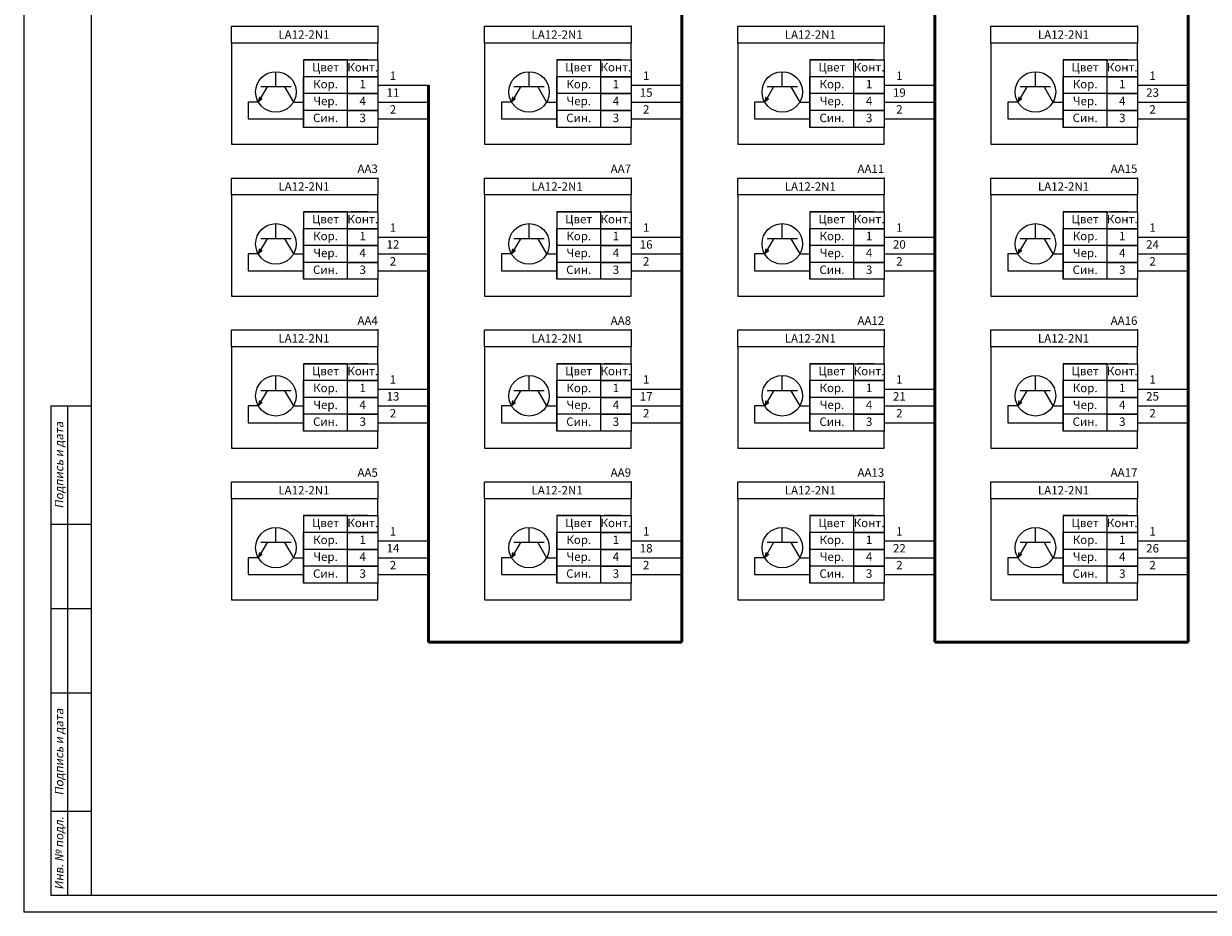
# Model space of a CAD drawing. Units: millimetres. Extents: x 0 to 2444, y 0 to 439.
# Drawn here: x 0 to 351, y 0 to 263 of the extents above; entities that cross this region are included whole.
import ezdxf

# ---------------------------------------------------------------- set-up
doc = ezdxf.new("R2010")
doc.units = ezdxf.units.MM
doc.linetypes.add('DASHED2', pattern=[9.525, 6.35, -3.175])
doc.styles.add('gost2304', font='Gost.shx', dxfattribs={"width": 0.8, "oblique": 15, "height": 2.5})

msp = doc.modelspace()

# ---------------------------------------------------------------- linework, layer by layer
for p, q in [((0, 439.14), (0, 0)), ((20, 434.14), (20, 5)), ((61.51, 257.53), (61.51, 262.53)), ((61.51, 262.53), (104.91, 262.53)), ((104.91, 262.53), (104.91, 257.53)), ((136.51, 257.53), (136.51, 262.53)), ((136.51, 262.53), (179.91, 262.53)), ((179.91, 262.53), (179.91, 257.53)), ((211.51, 257.53), (211.51, 262.53)), ((211.51, 262.53), (254.91, 262.53)), ((254.91, 262.53), (254.91, 257.53)), ((286.51, 257.53), (286.51, 262.53)), ((286.51, 262.53), (329.91, 262.53)), ((329.91, 262.53), (329.91, 257.53)), ((104.91, 257.53), (61.51, 257.53)), ((71.51, 257.53), (61.51, 257.53)), ((61.51, 257.53), (61.51, 232.53)), ((104.91, 252.53), (104.91, 257.53)), ((179.91, 257.53), (136.51, 257.53)), ((146.51, 257.53), (136.51, 257.53)), ((136.51, 257.53), (136.51, 232.53)), ((179.91, 252.53), (179.91, 257.53)), ((254.91, 257.53), (211.51, 257.53)), ((221.51, 257.53), (211.51, 257.53)), ((211.51, 257.53), (211.51, 232.53)), ((254.91, 252.53), (254.91, 257.53)), ((329.91, 257.53), (286.51, 257.53)), ((296.51, 257.53), (286.51, 257.53)), ((286.51, 257.53), (286.51, 232.53)), ((329.91, 252.53), (329.91, 257.53)), ((82.89, 252.53), (82.89, 232.53)), ((157.89, 252.53), (157.89, 232.53)), ((232.89, 252.53), (232.89, 232.53)), ((307.89, 252.53), (307.89, 232.53)), ((82.89, 242.53), (82.89, 247.53)), ((157.89, 242.53), (157.89, 247.53)), ((232.89, 242.53), (232.89, 247.53)), ((307.89, 242.53), (307.89, 247.53)), ((82.89, 237.53), (82.89, 242.53)), ((157.89, 237.53), (157.89, 242.53)), ((232.89, 237.53), (232.89, 242.53)), ((307.89, 237.53), (307.89, 242.53)), ((82.89, 232.53), (82.89, 237.53)), ((157.89, 232.53), (157.89, 237.53)), ((232.89, 232.53), (232.89, 237.53)), ((307.89, 232.53), (307.89, 237.53)), ((61.51, 232.53), (61.51, 227.53)), ((104.91, 227.53), (104.91, 232.53)), ((136.51, 232.53), (136.51, 227.53)), ((179.91, 227.53), (179.91, 232.53)), ((211.51, 232.53), (211.51, 227.53)), ((254.91, 227.53), (254.91, 232.53)), ((286.51, 232.53), (286.51, 227.53)), ((329.91, 227.53), (329.91, 232.53)), ((61.51, 227.53), (104.91, 227.53)), ((136.51, 227.53), (179.91, 227.53)), ((211.51, 227.53), (254.91, 227.53)), ((286.51, 227.53), (329.91, 227.53)), ((61.51, 212.53), (61.51, 217.53)), ((61.51, 217.53), (104.91, 217.53)), ((104.91, 217.53), (104.91, 212.53)), ((136.51, 212.53), (136.51, 217.53)), ((136.51, 217.53), (179.91, 217.53)), ((179.91, 217.53), (179.91, 212.53)), ((211.51, 212.53), (211.51, 217.53)), ((211.51, 217.53), (254.91, 217.53)), ((254.91, 217.53), (254.91, 212.53)), ((286.51, 212.53), (286.51, 217.53)), ((286.51, 217.53), (329.91, 217.53)), ((329.91, 217.53), (329.91, 212.53)), ((104.91, 212.53), (61.51, 212.53)), ((71.51, 212.53), (61.51, 212.53)), ((61.51, 212.53), (61.51, 187.53)), ((104.91, 207.53), (104.91, 212.53)), ((179.91, 212.53), (136.51, 212.53)), ((146.51, 212.53), (136.51, 212.53)), ((136.51, 212.53), (136.51, 187.53)), ((179.91, 207.53), (179.91, 212.53)), ((254.91, 212.53), (211.51, 212.53)), ((221.51, 212.53), (211.51, 212.53)), ((211.51, 212.53), (211.51, 187.53)), ((254.91, 207.53), (254.91, 212.53)), ((329.91, 212.53), (286.51, 212.53)), ((296.51, 212.53), (286.51, 212.53)), ((286.51, 212.53), (286.51, 187.53)), ((329.91, 207.53), (329.91, 212.53)), ((82.89, 207.53), (82.89, 187.53)), ((157.89, 207.53), (157.89, 187.53)), ((232.89, 207.53), (232.89, 187.53)), ((307.89, 207.53), (307.89, 187.53)), ((82.89, 197.53), (82.89, 202.53)), ((157.89, 197.53), (157.89, 202.53)), ((232.89, 197.53), (232.89, 202.53)), ((307.89, 197.53), (307.89, 202.53)), ((82.89, 192.53), (82.89, 197.53)), ((157.89, 192.53), (157.89, 197.53)), ((232.89, 192.53), (232.89, 197.53)), ((307.89, 192.53), (307.89, 197.53)), ((82.89, 187.53), (82.89, 192.53)), ((157.89, 187.53), (157.89, 192.53)), ((232.89, 187.53), (232.89, 192.53)), ((307.89, 187.53), (307.89, 192.53)), ((61.51, 187.53), (61.51, 182.53)), ((104.91, 182.53), (104.91, 187.53)), ((136.51, 187.53), (136.51, 182.53)), ((179.91, 182.53), (179.91, 187.53)), ((211.51, 187.53), (211.51, 182.53)), ((254.91, 182.53), (254.91, 187.53)), ((286.51, 187.53), (286.51, 182.53)), ((329.91, 182.53), (329.91, 187.53)), ((61.51, 182.53), (104.91, 182.53)), ((136.51, 182.53), (179.91, 182.53)), ((211.51, 182.53), (254.91, 182.53)), ((286.51, 182.53), (329.91, 182.53)), ((61.51, 167.53), (61.51, 172.53)), ((61.51, 172.53), (104.91, 172.53)), ((104.91, 172.53), (104.91, 167.53)), ((136.51, 167.53), (136.51, 172.53)), ((136.51, 172.53), (179.91, 172.53)), ((179.91, 172.53), (179.91, 167.53)), ((211.51, 167.53), (211.51, 172.53)), ((211.51, 172.53), (254.91, 172.53)), ((254.91, 172.53), (254.91, 167.53)), ((286.51, 167.53), (286.51, 172.53)), ((286.51, 172.53), (329.91, 172.53)), ((329.91, 172.53), (329.91, 167.53)), ((104.91, 167.53), (61.51, 167.53)), ((71.51, 167.53), (61.51, 167.53)), ((61.51, 167.53), (61.51, 142.53)), ((104.91, 162.53), (104.91, 167.53)), ((179.91, 167.53), (136.51, 167.53)), ((146.51, 167.53), (136.51, 167.53)), ((136.51, 167.53), (136.51, 142.53)), ((179.91, 162.53), (179.91, 167.53)), ((254.91, 167.53), (211.51, 167.53)), ((221.51, 167.53), (211.51, 167.53)), ((211.51, 167.53), (211.51, 142.53)), ((254.91, 162.53), (254.91, 167.53)), ((329.91, 167.53), (286.51, 167.53)), ((296.51, 167.53), (286.51, 167.53)), ((286.51, 167.53), (286.51, 142.53)), ((329.91, 162.53), (329.91, 167.53)), ((82.89, 162.53), (82.89, 142.53)), ((157.89, 162.53), (157.89, 142.53)), ((232.89, 162.53), (232.89, 142.53)), ((307.89, 162.53), (307.89, 142.53)), ((82.89, 152.53), (82.89, 157.53)), ((157.89, 152.53), (157.89, 157.53)), ((232.89, 152.53), (232.89, 157.53)), ((307.89, 152.53), (307.89, 157.53)), ((82.89, 147.53), (82.89, 152.53)), ((157.89, 147.53), (157.89, 152.53)), ((232.89, 147.53), (232.89, 152.53)), ((307.89, 147.53), (307.89, 152.53)), ((82.89, 142.53), (82.89, 147.53)), ((157.89, 142.53), (157.89, 147.53)), ((232.89, 142.53), (232.89, 147.53)), ((307.89, 142.53), (307.89, 147.53)), ((61.51, 142.53), (61.51, 137.53)), ((104.91, 137.53), (104.91, 142.53)), ((136.51, 142.53), (136.51, 137.53)), ((179.91, 137.53), (179.91, 142.53)), ((211.51, 142.53), (211.51, 137.53)), ((254.91, 137.53), (254.91, 142.53)), ((286.51, 142.53), (286.51, 137.53)), ((329.91, 137.53), (329.91, 142.53)), ((61.51, 137.53), (104.91, 137.53)), ((136.51, 137.53), (179.91, 137.53)), ((211.51, 137.53), (254.91, 137.53)), ((286.51, 137.53), (329.91, 137.53)), ((61.51, 122.53), (61.51, 127.53)), ((61.51, 127.53), (104.91, 127.53)), ((104.91, 127.53), (104.91, 122.53)), ((136.51, 122.53), (136.51, 127.53)), ((136.51, 127.53), (179.91, 127.53)), ((179.91, 127.53), (179.91, 122.53)), ((211.51, 122.53), (211.51, 127.53)), ((211.51, 127.53), (254.91, 127.53)), ((254.91, 127.53), (254.91, 122.53)), ((286.51, 122.53), (286.51, 127.53)), ((286.51, 127.53), (329.91, 127.53)), ((329.91, 127.53), (329.91, 122.53)), ((104.91, 122.53), (61.51, 122.53)), ((71.51, 122.53), (61.51, 122.53)), ((61.51, 122.53), (61.51, 97.53)), ((104.91, 117.53), (104.91, 122.53)), ((179.91, 122.53), (136.51, 122.53)), ((146.51, 122.53), (136.51, 122.53)), ((136.51, 122.53), (136.51, 97.53)), ((179.91, 117.53), (179.91, 122.53)), ((254.91, 122.53), (211.51, 122.53)), ((221.51, 122.53), (211.51, 122.53)), ((211.51, 122.53), (211.51, 97.53)), ((254.91, 117.53), (254.91, 122.53)), ((329.91, 122.53), (286.51, 122.53)), ((296.51, 122.53), (286.51, 122.53)), ((286.51, 122.53), (286.51, 97.53)), ((329.91, 117.53), (329.91, 122.53)), ((82.89, 117.53), (82.89, 97.53)), ((157.89, 117.53), (157.89, 97.53)), ((232.89, 117.53), (232.89, 97.53)), ((307.89, 117.53), (307.89, 97.53)), ((82.89, 107.53), (82.89, 112.53)), ((157.89, 107.53), (157.89, 112.53)), ((232.89, 107.53), (232.89, 112.53)), ((307.89, 107.53), (307.89, 112.53)), ((82.89, 102.53), (82.89, 107.53)), ((157.89, 102.53), (157.89, 107.53)), ((232.89, 102.53), (232.89, 107.53)), ((307.89, 102.53), (307.89, 107.53)), ((82.89, 97.53), (82.89, 102.53)), ((157.89, 97.53), (157.89, 102.53)), ((232.89, 97.53), (232.89, 102.53)), ((307.89, 97.53), (307.89, 102.53)), ((61.51, 97.53), (61.51, 92.53)), ((104.91, 92.53), (104.91, 97.53)), ((136.51, 97.53), (136.51, 92.53)), ((179.91, 92.53), (179.91, 97.53)), ((211.51, 97.53), (211.51, 92.53)), ((254.91, 92.53), (254.91, 97.53)), ((286.51, 97.53), (286.51, 92.53)), ((329.91, 92.53), (329.91, 97.53)), ((61.51, 92.53), (104.91, 92.53)), ((136.51, 92.53), (179.91, 92.53)), ((211.51, 92.53), (254.91, 92.53)), ((286.51, 92.53), (329.91, 92.53)), ((594, 0), (0, 0))]:
    msp.add_line(p, q)
at = {"linetype": 'DASHED2', "lineweight": 50, "ltscale": 100}
for p, q in [((344.91, 80.03), (344.91, 334.78)), ((194.91, 262.53), (194.91, 282.53)), ((269.91, 282.53), (269.91, 100.03)), ((194.91, 245.03), (194.91, 262.53)), ((119.91, 245.03), (119.91, 100.03)), ((194.91, 80.03), (194.91, 245.03)), ((119.91, 100.03), (119.91, 80.03)), ((269.91, 100.03), (269.91, 80.03)), ((119.91, 80.03), (194.91, 80.03)), ((269.91, 80.03), (344.91, 80.03))]:
    msp.add_line(p, q, dxfattribs=at)
at = {"color": 0, "ltscale": 0.05}
for p, q in [((82.89, 252.53), (95.95, 252.53)), ((82.89, 252.53), (95.95, 252.53)), ((95.95, 252.53), (82.89, 252.53)), ((157.89, 252.53), (170.95, 252.53)), ((157.89, 252.53), (170.95, 252.53)), ((170.95, 252.53), (157.89, 252.53)), ((232.89, 252.53), (245.95, 252.53)), ((232.89, 252.53), (245.95, 252.53)), ((245.95, 252.53), (232.89, 252.53)), ((307.89, 252.53), (320.95, 252.53)), ((307.89, 252.53), (320.95, 252.53)), ((320.95, 252.53), (307.89, 252.53)), ((95.95, 247.53), (82.89, 247.53)), ((95.95, 247.53), (82.89, 247.53)), ((95.95, 247.53), (82.89, 247.53)), ((170.95, 247.53), (157.89, 247.53)), ((170.95, 247.53), (157.89, 247.53)), ((170.95, 247.53), (157.89, 247.53)), ((245.95, 247.53), (232.89, 247.53)), ((245.95, 247.53), (232.89, 247.53)), ((245.95, 247.53), (232.89, 247.53)), ((320.95, 247.53), (307.89, 247.53)), ((320.95, 247.53), (307.89, 247.53)), ((320.95, 247.53), (307.89, 247.53)), ((95.95, 242.53), (82.89, 242.53)), ((95.95, 242.53), (82.89, 242.53)), ((95.95, 242.53), (82.89, 242.53)), ((95.95, 242.53), (82.89, 242.53)), ((95.95, 242.53), (82.89, 242.53)), ((170.95, 242.53), (157.89, 242.53)), ((170.95, 242.53), (157.89, 242.53)), ((170.95, 242.53), (157.89, 242.53)), ((170.95, 242.53), (157.89, 242.53)), ((170.95, 242.53), (157.89, 242.53)), ((245.95, 242.53), (232.89, 242.53)), ((245.95, 242.53), (232.89, 242.53)), ((245.95, 242.53), (232.89, 242.53)), ((245.95, 242.53), (232.89, 242.53)), ((245.95, 242.53), (232.89, 242.53)), ((320.95, 242.53), (307.89, 242.53)), ((320.95, 242.53), (307.89, 242.53)), ((320.95, 242.53), (307.89, 242.53)), ((320.95, 242.53), (307.89, 242.53)), ((320.95, 242.53), (307.89, 242.53)), ((95.95, 237.53), (82.89, 237.53)), ((95.95, 237.53), (82.89, 237.53)), ((95.95, 237.53), (82.89, 237.53)), ((95.95, 237.53), (82.89, 237.53)), ((95.95, 237.53), (82.89, 237.53)), ((170.95, 237.53), (157.89, 237.53)), ((170.95, 237.53), (157.89, 237.53)), ((170.95, 237.53), (157.89, 237.53)), ((170.95, 237.53), (157.89, 237.53)), ((170.95, 237.53), (157.89, 237.53)), ((245.95, 237.53), (232.89, 237.53)), ((245.95, 237.53), (232.89, 237.53)), ((245.95, 237.53), (232.89, 237.53)), ((245.95, 237.53), (232.89, 237.53)), ((245.95, 237.53), (232.89, 237.53)), ((320.95, 237.53), (307.89, 237.53)), ((320.95, 237.53), (307.89, 237.53)), ((320.95, 237.53), (307.89, 237.53)), ((320.95, 237.53), (307.89, 237.53)), ((320.95, 237.53), (307.89, 237.53)), ((95.95, 232.53), (82.89, 232.53)), ((95.95, 232.53), (82.89, 232.53)), ((170.95, 232.53), (157.89, 232.53)), ((170.95, 232.53), (157.89, 232.53)), ((245.95, 232.53), (232.89, 232.53)), ((245.95, 232.53), (232.89, 232.53)), ((320.95, 232.53), (307.89, 232.53)), ((320.95, 232.53), (307.89, 232.53)), ((82.89, 207.53), (95.95, 207.53)), ((82.89, 207.53), (95.95, 207.53)), ((95.95, 207.53), (82.89, 207.53)), ((157.89, 207.53), (170.95, 207.53)), ((157.89, 207.53), (170.95, 207.53)), ((170.95, 207.53), (157.89, 207.53)), ((232.89, 207.53), (245.95, 207.53)), ((232.89, 207.53), (245.95, 207.53)), ((245.95, 207.53), (232.89, 207.53)), ((307.89, 207.53), (320.95, 207.53)), ((307.89, 207.53), (320.95, 207.53)), ((320.95, 207.53), (307.89, 207.53)), ((95.95, 202.53), (82.89, 202.53)), ((95.95, 202.53), (82.89, 202.53)), ((95.95, 202.53), (82.89, 202.53)), ((170.95, 202.53), (157.89, 202.53)), ((170.95, 202.53), (157.89, 202.53)), ((170.95, 202.53), (157.89, 202.53)), ((245.95, 202.53), (232.89, 202.53)), ((245.95, 202.53), (232.89, 202.53)), ((245.95, 202.53), (232.89, 202.53)), ((320.95, 202.53), (307.89, 202.53)), ((320.95, 202.53), (307.89, 202.53)), ((320.95, 202.53), (307.89, 202.53)), ((95.95, 197.53), (82.89, 197.53)), ((95.95, 197.53), (82.89, 197.53)), ((95.95, 197.53), (82.89, 197.53)), ((95.95, 197.53), (82.89, 197.53)), ((95.95, 197.53), (82.89, 197.53)), ((170.95, 197.53), (157.89, 197.53)), ((170.95, 197.53), (157.89, 197.53)), ((170.95, 197.53), (157.89, 197.53)), ((170.95, 197.53), (157.89, 197.53)), ((170.95, 197.53), (157.89, 197.53)), ((245.95, 197.53), (232.89, 197.53)), ((245.95, 197.53), (232.89, 197.53)), ((245.95, 197.53), (232.89, 197.53)), ((245.95, 197.53), (232.89, 197.53)), ((245.95, 197.53), (232.89, 197.53)), ((320.95, 197.53), (307.89, 197.53)), ((320.95, 197.53), (307.89, 197.53)), ((320.95, 197.53), (307.89, 197.53)), ((320.95, 197.53), (307.89, 197.53)), ((320.95, 197.53), (307.89, 197.53)), ((95.95, 192.53), (82.89, 192.53)), ((95.95, 192.53), (82.89, 192.53)), ((95.95, 192.53), (82.89, 192.53)), ((95.95, 192.53), (82.89, 192.53)), ((95.95, 192.53), (82.89, 192.53)), ((170.95, 192.53), (157.89, 192.53)), ((170.95, 192.53), (157.89, 192.53)), ((170.95, 192.53), (157.89, 192.53)), ((170.95, 192.53), (157.89, 192.53)), ((170.95, 192.53), (157.89, 192.53)), ((245.95, 192.53), (232.89, 192.53)), ((245.95, 192.53), (232.89, 192.53)), ((245.95, 192.53), (232.89, 192.53)), ((245.95, 192.53), (232.89, 192.53)), ((245.95, 192.53), (232.89, 192.53)), ((320.95, 192.53), (307.89, 192.53)), ((320.95, 192.53), (307.89, 192.53)), ((320.95, 192.53), (307.89, 192.53)), ((320.95, 192.53), (307.89, 192.53)), ((320.95, 192.53), (307.89, 192.53)), ((95.95, 187.53), (82.89, 187.53)), ((95.95, 187.53), (82.89, 187.53)), ((170.95, 187.53), (157.89, 187.53)), ((170.95, 187.53), (157.89, 187.53)), ((245.95, 187.53), (232.89, 187.53)), ((245.95, 187.53), (232.89, 187.53)), ((320.95, 187.53), (307.89, 187.53)), ((320.95, 187.53), (307.89, 187.53)), ((82.89, 162.53), (95.95, 162.53)), ((82.89, 162.53), (95.95, 162.53)), ((95.95, 162.53), (82.89, 162.53)), ((157.89, 162.53), (170.95, 162.53)), ((157.89, 162.53), (170.95, 162.53)), ((170.95, 162.53), (157.89, 162.53)), ((232.89, 162.53), (245.95, 162.53)), ((232.89, 162.53), (245.95, 162.53)), ((245.95, 162.53), (232.89, 162.53)), ((307.89, 162.53), (320.95, 162.53)), ((307.89, 162.53), (320.95, 162.53)), ((320.95, 162.53), (307.89, 162.53)), ((95.95, 157.53), (82.89, 157.53)), ((95.95, 157.53), (82.89, 157.53)), ((95.95, 157.53), (82.89, 157.53)), ((170.95, 157.53), (157.89, 157.53)), ((170.95, 157.53), (157.89, 157.53)), ((170.95, 157.53), (157.89, 157.53)), ((245.95, 157.53), (232.89, 157.53)), ((245.95, 157.53), (232.89, 157.53)), ((245.95, 157.53), (232.89, 157.53)), ((320.95, 157.53), (307.89, 157.53)), ((320.95, 157.53), (307.89, 157.53)), ((320.95, 157.53), (307.89, 157.53)), ((95.95, 152.53), (82.89, 152.53)), ((95.95, 152.53), (82.89, 152.53)), ((95.95, 152.53), (82.89, 152.53)), ((95.95, 152.53), (82.89, 152.53)), ((95.95, 152.53), (82.89, 152.53)), ((170.95, 152.53), (157.89, 152.53)), ((170.95, 152.53), (157.89, 152.53)), ((170.95, 152.53), (157.89, 152.53)), ((170.95, 152.53), (157.89, 152.53)), ((170.95, 152.53), (157.89, 152.53)), ((245.95, 152.53), (232.89, 152.53)), ((245.95, 152.53), (232.89, 152.53)), ((245.95, 152.53), (232.89, 152.53)), ((245.95, 152.53), (232.89, 152.53)), ((245.95, 152.53), (232.89, 152.53)), ((320.95, 152.53), (307.89, 152.53)), ((320.95, 152.53), (307.89, 152.53)), ((320.95, 152.53), (307.89, 152.53)), ((320.95, 152.53), (307.89, 152.53)), ((320.95, 152.53), (307.89, 152.53)), ((95.95, 147.53), (82.89, 147.53)), ((95.95, 147.53), (82.89, 147.53)), ((95.95, 147.53), (82.89, 147.53)), ((95.95, 147.53), (82.89, 147.53)), ((95.95, 147.53), (82.89, 147.53)), ((170.95, 147.53), (157.89, 147.53)), ((170.95, 147.53), (157.89, 147.53)), ((170.95, 147.53), (157.89, 147.53)), ((170.95, 147.53), (157.89, 147.53)), ((170.95, 147.53), (157.89, 147.53)), ((245.95, 147.53), (232.89, 147.53)), ((245.95, 147.53), (232.89, 147.53)), ((245.95, 147.53), (232.89, 147.53)), ((245.95, 147.53), (232.89, 147.53)), ((245.95, 147.53), (232.89, 147.53)), ((320.95, 147.53), (307.89, 147.53)), ((320.95, 147.53), (307.89, 147.53)), ((320.95, 147.53), (307.89, 147.53)), ((320.95, 147.53), (307.89, 147.53)), ((320.95, 147.53), (307.89, 147.53)), ((95.95, 142.53), (82.89, 142.53)), ((95.95, 142.53), (82.89, 142.53)), ((170.95, 142.53), (157.89, 142.53)), ((170.95, 142.53), (157.89, 142.53)), ((245.95, 142.53), (232.89, 142.53)), ((245.95, 142.53), (232.89, 142.53)), ((320.95, 142.53), (307.89, 142.53)), ((320.95, 142.53), (307.89, 142.53)), ((82.89, 117.53), (95.95, 117.53)), ((82.89, 117.53), (95.95, 117.53)), ((95.95, 117.53), (82.89, 117.53)), ((157.89, 117.53), (170.95, 117.53)), ((157.89, 117.53), (170.95, 117.53)), ((170.95, 117.53), (157.89, 117.53)), ((232.89, 117.53), (245.95, 117.53)), ((232.89, 117.53), (245.95, 117.53)), ((245.95, 117.53), (232.89, 117.53)), ((307.89, 117.53), (320.95, 117.53)), ((307.89, 117.53), (320.95, 117.53)), ((320.95, 117.53), (307.89, 117.53)), ((95.95, 112.53), (82.89, 112.53)), ((95.95, 112.53), (82.89, 112.53)), ((95.95, 112.53), (82.89, 112.53)), ((170.95, 112.53), (157.89, 112.53)), ((170.95, 112.53), (157.89, 112.53)), ((170.95, 112.53), (157.89, 112.53)), ((245.95, 112.53), (232.89, 112.53)), ((245.95, 112.53), (232.89, 112.53)), ((245.95, 112.53), (232.89, 112.53)), ((320.95, 112.53), (307.89, 112.53)), ((320.95, 112.53), (307.89, 112.53)), ((320.95, 112.53), (307.89, 112.53)), ((95.95, 107.53), (82.89, 107.53)), ((95.95, 107.53), (82.89, 107.53)), ((95.95, 107.53), (82.89, 107.53)), ((95.95, 107.53), (82.89, 107.53)), ((95.95, 107.53), (82.89, 107.53)), ((170.95, 107.53), (157.89, 107.53)), ((170.95, 107.53), (157.89, 107.53)), ((170.95, 107.53), (157.89, 107.53)), ((170.95, 107.53), (157.89, 107.53)), ((170.95, 107.53), (157.89, 107.53)), ((245.95, 107.53), (232.89, 107.53)), ((245.95, 107.53), (232.89, 107.53)), ((245.95, 107.53), (232.89, 107.53)), ((245.95, 107.53), (232.89, 107.53)), ((245.95, 107.53), (232.89, 107.53)), ((320.95, 107.53), (307.89, 107.53)), ((320.95, 107.53), (307.89, 107.53)), ((320.95, 107.53), (307.89, 107.53)), ((320.95, 107.53), (307.89, 107.53)), ((320.95, 107.53), (307.89, 107.53)), ((95.95, 102.53), (82.89, 102.53)), ((95.95, 102.53), (82.89, 102.53)), ((95.95, 102.53), (82.89, 102.53)), ((95.95, 102.53), (82.89, 102.53)), ((95.95, 102.53), (82.89, 102.53)), ((170.95, 102.53), (157.89, 102.53)), ((170.95, 102.53), (157.89, 102.53)), ((170.95, 102.53), (157.89, 102.53)), ((170.95, 102.53), (157.89, 102.53)), ((170.95, 102.53), (157.89, 102.53)), ((245.95, 102.53), (232.89, 102.53)), ((245.95, 102.53), (232.89, 102.53)), ((245.95, 102.53), (232.89, 102.53)), ((245.95, 102.53), (232.89, 102.53)), ((245.95, 102.53), (232.89, 102.53)), ((320.95, 102.53), (307.89, 102.53)), ((320.95, 102.53), (307.89, 102.53)), ((320.95, 102.53), (307.89, 102.53)), ((320.95, 102.53), (307.89, 102.53)), ((320.95, 102.53), (307.89, 102.53)), ((95.95, 97.53), (82.89, 97.53)), ((95.95, 97.53), (82.89, 97.53)), ((170.95, 97.53), (157.89, 97.53)), ((170.95, 97.53), (157.89, 97.53)), ((245.95, 97.53), (232.89, 97.53)), ((245.95, 97.53), (232.89, 97.53)), ((320.95, 97.53), (307.89, 97.53)), ((320.95, 97.53), (307.89, 97.53))]:
    msp.add_line(p, q, dxfattribs=at)
at = {"color": 0}
for p, q in [((101.95, 252.53), (96.95, 252.53)), ((101.95, 252.53), (96.95, 252.53)), ((176.95, 252.53), (171.95, 252.53)), ((176.95, 252.53), (171.95, 252.53)), ((251.95, 252.53), (246.95, 252.53)), ((251.95, 252.53), (246.95, 252.53)), ((326.95, 252.53), (321.95, 252.53)), ((326.95, 252.53), (321.95, 252.53)), ((101.95, 247.53), (96.95, 247.53)), ((176.95, 247.53), (171.95, 247.53)), ((251.95, 247.53), (246.95, 247.53)), ((326.95, 247.53), (321.95, 247.53)), ((101.95, 242.53), (96.95, 242.53)), ((176.95, 242.53), (171.95, 242.53)), ((251.95, 242.53), (246.95, 242.53)), ((326.95, 242.53), (321.95, 242.53)), ((101.95, 237.53), (96.95, 237.53)), ((176.95, 237.53), (171.95, 237.53)), ((251.95, 237.53), (246.95, 237.53)), ((326.95, 237.53), (321.95, 237.53)), ((101.95, 207.53), (96.95, 207.53)), ((101.95, 207.53), (96.95, 207.53)), ((176.95, 207.53), (171.95, 207.53)), ((176.95, 207.53), (171.95, 207.53)), ((251.95, 207.53), (246.95, 207.53)), ((251.95, 207.53), (246.95, 207.53)), ((326.95, 207.53), (321.95, 207.53)), ((326.95, 207.53), (321.95, 207.53)), ((101.95, 202.53), (96.95, 202.53)), ((176.95, 202.53), (171.95, 202.53)), ((251.95, 202.53), (246.95, 202.53)), ((326.95, 202.53), (321.95, 202.53)), ((101.95, 197.53), (96.95, 197.53)), ((176.95, 197.53), (171.95, 197.53)), ((251.95, 197.53), (246.95, 197.53)), ((326.95, 197.53), (321.95, 197.53)), ((101.95, 192.53), (96.95, 192.53)), ((176.95, 192.53), (171.95, 192.53)), ((251.95, 192.53), (246.95, 192.53)), ((326.95, 192.53), (321.95, 192.53)), ((101.95, 162.53), (96.95, 162.53)), ((101.95, 162.53), (96.95, 162.53)), ((176.95, 162.53), (171.95, 162.53)), ((176.95, 162.53), (171.95, 162.53)), ((251.95, 162.53), (246.95, 162.53)), ((251.95, 162.53), (246.95, 162.53)), ((326.95, 162.53), (321.95, 162.53)), ((326.95, 162.53), (321.95, 162.53)), ((101.95, 157.53), (96.95, 157.53)), ((176.95, 157.53), (171.95, 157.53)), ((251.95, 157.53), (246.95, 157.53)), ((326.95, 157.53), (321.95, 157.53)), ((101.95, 152.53), (96.95, 152.53)), ((176.95, 152.53), (171.95, 152.53)), ((251.95, 152.53), (246.95, 152.53)), ((326.95, 152.53), (321.95, 152.53)), ((8, 150), (8, 5)), ((8, 150), (20, 150)), ((13, 150), (13, 5)), ((101.95, 147.53), (96.95, 147.53)), ((176.95, 147.53), (171.95, 147.53)), ((251.95, 147.53), (246.95, 147.53)), ((326.95, 147.53), (321.95, 147.53)), ((101.95, 117.53), (96.95, 117.53)), ((101.95, 117.53), (96.95, 117.53)), ((176.95, 117.53), (171.95, 117.53)), ((176.95, 117.53), (171.95, 117.53)), ((251.95, 117.53), (246.95, 117.53)), ((251.95, 117.53), (246.95, 117.53)), ((326.95, 117.53), (321.95, 117.53)), ((326.95, 117.53), (321.95, 117.53)), ((8, 115), (20, 115)), ((101.95, 112.53), (96.95, 112.53)), ((176.95, 112.53), (171.95, 112.53)), ((251.95, 112.53), (246.95, 112.53)), ((326.95, 112.53), (321.95, 112.53)), ((101.95, 107.53), (96.95, 107.53)), ((176.95, 107.53), (171.95, 107.53)), ((251.95, 107.53), (246.95, 107.53)), ((326.95, 107.53), (321.95, 107.53)), ((101.95, 102.53), (96.95, 102.53)), ((176.95, 102.53), (171.95, 102.53)), ((251.95, 102.53), (246.95, 102.53)), ((326.95, 102.53), (321.95, 102.53)), ((8, 90), (20, 90)), ((8, 65), (20, 65)), ((8, 30), (20, 30)), ((589, 5), (8, 5))]:
    msp.add_line(p, q, dxfattribs=at)
at = {"ltscale": 100}
for p, q in [((74.7, 244.53), (74.7, 249.03)), ((149.7, 244.53), (149.7, 249.03)), ((224.7, 244.53), (224.7, 249.03)), ((299.7, 244.53), (299.7, 249.03)), ((72.12, 244.53), (69.5, 240.03)), ((79.2, 244.53), (70.2, 244.53)), ((77.27, 244.53), (79.89, 240.03)), ((147.12, 244.53), (144.5, 240.03)), ((154.2, 244.53), (145.2, 244.53)), ((152.27, 244.53), (154.89, 240.03)), ((222.12, 244.53), (219.5, 240.03)), ((229.2, 244.53), (220.2, 244.53)), ((227.27, 244.53), (229.89, 240.03)), ((297.12, 244.53), (294.5, 240.03)), ((304.2, 244.53), (295.2, 244.53)), ((302.27, 244.53), (304.89, 240.03)), ((69.5, 240.03), (66.5, 240.03)), ((66.5, 240.03), (66.5, 235.03)), ((69.82, 241.58), (69.5, 240.03)), ((70.68, 241.08), (69.5, 240.03)), ((79.89, 240.03), (82.89, 240.03)), ((144.5, 240.03), (141.5, 240.03)), ((141.5, 240.03), (141.5, 235.03)), ((144.82, 241.58), (144.5, 240.03)), ((145.68, 241.08), (144.5, 240.03)), ((154.89, 240.03), (157.89, 240.03)), ((219.5, 240.03), (216.5, 240.03)), ((216.5, 240.03), (216.5, 235.03)), ((219.82, 241.58), (219.5, 240.03)), ((220.68, 241.08), (219.5, 240.03)), ((229.89, 240.03), (232.89, 240.03)), ((294.5, 240.03), (291.5, 240.03)), ((291.5, 240.03), (291.5, 235.03)), ((294.82, 241.58), (294.5, 240.03)), ((295.68, 241.08), (294.5, 240.03)), ((304.89, 240.03), (307.89, 240.03)), ((66.5, 235.03), (82.89, 235.03)), ((141.5, 235.03), (157.89, 235.03)), ((216.5, 235.03), (232.89, 235.03)), ((291.5, 235.03), (307.89, 235.03)), ((74.7, 199.53), (74.7, 204.03)), ((149.7, 199.53), (149.7, 204.03)), ((224.7, 199.53), (224.7, 204.03)), ((299.7, 199.53), (299.7, 204.03)), ((72.12, 199.53), (69.5, 195.03)), ((69.82, 196.58), (69.5, 195.03)), ((79.2, 199.53), (70.2, 199.53)), ((77.27, 199.53), (79.89, 195.03)), ((147.12, 199.53), (144.5, 195.03)), ((144.82, 196.58), (144.5, 195.03)), ((154.2, 199.53), (145.2, 199.53)), ((152.27, 199.53), (154.89, 195.03)), ((222.12, 199.53), (219.5, 195.03)), ((219.82, 196.58), (219.5, 195.03)), ((229.2, 199.53), (220.2, 199.53)), ((227.27, 199.53), (229.89, 195.03)), ((297.12, 199.53), (294.5, 195.03)), ((294.82, 196.58), (294.5, 195.03)), ((304.2, 199.53), (295.2, 199.53)), ((302.27, 199.53), (304.89, 195.03)), ((69.5, 195.03), (66.5, 195.03)), ((66.5, 195.03), (66.5, 190.03)), ((70.68, 196.08), (69.5, 195.03)), ((79.89, 195.03), (82.89, 195.03)), ((144.5, 195.03), (141.5, 195.03)), ((141.5, 195.03), (141.5, 190.03)), ((145.68, 196.08), (144.5, 195.03)), ((154.89, 195.03), (157.89, 195.03)), ((219.5, 195.03), (216.5, 195.03)), ((216.5, 195.03), (216.5, 190.03)), ((220.68, 196.08), (219.5, 195.03)), ((229.89, 195.03), (232.89, 195.03)), ((294.5, 195.03), (291.5, 195.03)), ((291.5, 195.03), (291.5, 190.03)), ((295.68, 196.08), (294.5, 195.03)), ((304.89, 195.03), (307.89, 195.03)), ((66.5, 190.03), (82.89, 190.03)), ((141.5, 190.03), (157.89, 190.03)), ((216.5, 190.03), (232.89, 190.03)), ((291.5, 190.03), (307.89, 190.03)), ((74.7, 154.53), (74.7, 159.03)), ((149.7, 154.53), (149.7, 159.03)), ((224.7, 154.53), (224.7, 159.03)), ((299.7, 154.53), (299.7, 159.03)), ((72.12, 154.53), (69.5, 150.03)), ((79.2, 154.53), (70.2, 154.53)), ((77.27, 154.53), (79.89, 150.03)), ((147.12, 154.53), (144.5, 150.03)), ((154.2, 154.53), (145.2, 154.53)), ((152.27, 154.53), (154.89, 150.03)), ((222.12, 154.53), (219.5, 150.03)), ((229.2, 154.53), (220.2, 154.53)), ((227.27, 154.53), (229.89, 150.03)), ((297.12, 154.53), (294.5, 150.03)), ((304.2, 154.53), (295.2, 154.53)), ((302.27, 154.53), (304.89, 150.03)), ((69.82, 151.58), (69.5, 150.03)), ((70.68, 151.08), (69.5, 150.03)), ((144.82, 151.58), (144.5, 150.03)), ((145.68, 151.08), (144.5, 150.03)), ((219.82, 151.58), (219.5, 150.03)), ((220.68, 151.08), (219.5, 150.03)), ((294.82, 151.58), (294.5, 150.03)), ((295.68, 151.08), (294.5, 150.03)), ((69.5, 150.03), (66.5, 150.03)), ((66.5, 150.03), (66.5, 145.03)), ((79.89, 150.03), (82.89, 150.03)), ((144.5, 150.03), (141.5, 150.03)), ((141.5, 150.03), (141.5, 145.03)), ((154.89, 150.03), (157.89, 150.03)), ((219.5, 150.03), (216.5, 150.03)), ((216.5, 150.03), (216.5, 145.03)), ((229.89, 150.03), (232.89, 150.03)), ((294.5, 150.03), (291.5, 150.03)), ((291.5, 150.03), (291.5, 145.03)), ((304.89, 150.03), (307.89, 150.03)), ((66.5, 145.03), (82.89, 145.03)), ((141.5, 145.03), (157.89, 145.03)), ((216.5, 145.03), (232.89, 145.03)), ((291.5, 145.03), (307.89, 145.03)), ((74.7, 109.53), (74.7, 114.03)), ((149.7, 109.53), (149.7, 114.03)), ((224.7, 109.53), (224.7, 114.03)), ((299.7, 109.53), (299.7, 114.03)), ((72.12, 109.53), (69.5, 105.03)), ((79.2, 109.53), (70.2, 109.53)), ((77.27, 109.53), (79.89, 105.03)), ((147.12, 109.53), (144.5, 105.03)), ((154.2, 109.53), (145.2, 109.53)), ((152.27, 109.53), (154.89, 105.03)), ((222.12, 109.53), (219.5, 105.03)), ((229.2, 109.53), (220.2, 109.53)), ((227.27, 109.53), (229.89, 105.03)), ((297.12, 109.53), (294.5, 105.03)), ((304.2, 109.53), (295.2, 109.53)), ((302.27, 109.53), (304.89, 105.03)), ((69.82, 106.58), (69.5, 105.03)), ((70.68, 106.08), (69.5, 105.03)), ((144.82, 106.58), (144.5, 105.03)), ((145.68, 106.08), (144.5, 105.03)), ((219.82, 106.58), (219.5, 105.03)), ((220.68, 106.08), (219.5, 105.03)), ((294.82, 106.58), (294.5, 105.03)), ((295.68, 106.08), (294.5, 105.03)), ((69.5, 105.03), (66.5, 105.03)), ((66.5, 105.03), (66.5, 100.03)), ((79.89, 105.03), (82.89, 105.03)), ((144.5, 105.03), (141.5, 105.03)), ((141.5, 105.03), (141.5, 100.03)), ((154.89, 105.03), (157.89, 105.03)), ((219.5, 105.03), (216.5, 105.03)), ((216.5, 105.03), (216.5, 100.03)), ((229.89, 105.03), (232.89, 105.03)), ((294.5, 105.03), (291.5, 105.03)), ((291.5, 105.03), (291.5, 100.03)), ((304.89, 105.03), (307.89, 105.03)), ((66.5, 100.03), (82.89, 100.03)), ((141.5, 100.03), (157.89, 100.03)), ((216.5, 100.03), (232.89, 100.03)), ((291.5, 100.03), (307.89, 100.03))]:
    msp.add_line(p, q, dxfattribs=at)
at = {"linetype": 'DASHED2', "ltscale": 100}
for p, q in [((104.91, 245.03), (119.91, 245.03)), ((179.91, 245.03), (194.91, 245.03)), ((254.91, 245.03), (269.91, 245.03)), ((329.91, 245.03), (344.91, 245.03)), ((104.91, 240.03), (119.91, 240.03)), ((179.91, 240.03), (194.91, 240.03)), ((254.91, 240.03), (269.91, 240.03)), ((329.91, 240.03), (344.91, 240.03)), ((104.91, 235.03), (119.91, 235.03)), ((179.91, 235.03), (194.91, 235.03)), ((254.91, 235.03), (269.91, 235.03)), ((329.91, 235.03), (344.91, 235.03)), ((104.91, 200.03), (119.91, 200.03)), ((179.91, 200.03), (194.91, 200.03)), ((254.91, 200.03), (269.91, 200.03)), ((329.91, 200.03), (344.91, 200.03)), ((104.91, 195.03), (119.91, 195.03)), ((179.91, 195.03), (194.91, 195.03)), ((254.91, 195.03), (269.91, 195.03)), ((329.91, 195.03), (344.91, 195.03)), ((104.91, 190.03), (119.91, 190.03)), ((179.91, 190.03), (194.91, 190.03)), ((254.91, 190.03), (269.91, 190.03)), ((329.91, 190.03), (344.91, 190.03)), ((104.91, 155.03), (119.91, 155.03)), ((179.91, 155.03), (194.91, 155.03)), ((254.91, 155.03), (269.91, 155.03)), ((329.91, 155.03), (344.91, 155.03)), ((104.91, 150.03), (119.91, 150.03)), ((179.91, 150.03), (194.91, 150.03)), ((254.91, 150.03), (269.91, 150.03)), ((329.91, 150.03), (344.91, 150.03)), ((104.91, 145.03), (119.91, 145.03)), ((179.91, 145.03), (194.91, 145.03)), ((254.91, 145.03), (269.91, 145.03)), ((329.91, 145.03), (344.91, 145.03)), ((104.91, 110.03), (119.91, 110.03)), ((179.91, 110.03), (194.91, 110.03)), ((254.91, 110.03), (269.91, 110.03)), ((329.91, 110.03), (344.91, 110.03)), ((104.91, 105.03), (119.91, 105.03)), ((179.91, 105.03), (194.91, 105.03)), ((254.91, 105.03), (269.91, 105.03)), ((329.91, 105.03), (344.91, 105.03)), ((104.91, 100.03), (119.91, 100.03)), ((179.91, 100.03), (194.91, 100.03)), ((254.91, 100.03), (269.91, 100.03)), ((329.91, 100.03), (344.91, 100.03))]:
    msp.add_line(p, q, dxfattribs=at)
at = {"color": 0, "ltscale": 0.05}
for points in [[(104.91, 247.53), (95.95, 247.53), (95.95, 252.53), (104.91, 252.53)], [(179.91, 247.53), (170.95, 247.53), (170.95, 252.53), (179.91, 252.53)], [(254.91, 247.53), (245.95, 247.53), (245.95, 252.53), (254.91, 252.53)], [(329.91, 247.53), (320.95, 247.53), (320.95, 252.53), (329.91, 252.53)], [(104.91, 242.53), (95.95, 242.53), (95.95, 247.53), (104.91, 247.53)], [(179.91, 242.53), (170.95, 242.53), (170.95, 247.53), (179.91, 247.53)], [(254.91, 242.53), (245.95, 242.53), (245.95, 247.53), (254.91, 247.53)], [(329.91, 242.53), (320.95, 242.53), (320.95, 247.53), (329.91, 247.53)], [(104.91, 237.53), (95.95, 237.53), (95.95, 242.53), (104.91, 242.53)], [(179.91, 237.53), (170.95, 237.53), (170.95, 242.53), (179.91, 242.53)], [(254.91, 237.53), (245.95, 237.53), (245.95, 242.53), (254.91, 242.53)], [(329.91, 237.53), (320.95, 237.53), (320.95, 242.53), (329.91, 242.53)], [(104.91, 232.53), (95.95, 232.53), (95.95, 237.53), (104.91, 237.53)], [(179.91, 232.53), (170.95, 232.53), (170.95, 237.53), (179.91, 237.53)], [(254.91, 232.53), (245.95, 232.53), (245.95, 237.53), (254.91, 237.53)], [(329.91, 232.53), (320.95, 232.53), (320.95, 237.53), (329.91, 237.53)], [(104.91, 202.53), (95.95, 202.53), (95.95, 207.53), (104.91, 207.53)], [(179.91, 202.53), (170.95, 202.53), (170.95, 207.53), (179.91, 207.53)], [(254.91, 202.53), (245.95, 202.53), (245.95, 207.53), (254.91, 207.53)], [(329.91, 202.53), (320.95, 202.53), (320.95, 207.53), (329.91, 207.53)], [(104.91, 197.53), (95.95, 197.53), (95.95, 202.53), (104.91, 202.53)], [(179.91, 197.53), (170.95, 197.53), (170.95, 202.53), (179.91, 202.53)], [(254.91, 197.53), (245.95, 197.53), (245.95, 202.53), (254.91, 202.53)], [(329.91, 197.53), (320.95, 197.53), (320.95, 202.53), (329.91, 202.53)], [(104.91, 192.53), (95.95, 192.53), (95.95, 197.53), (104.91, 197.53)], [(179.91, 192.53), (170.95, 192.53), (170.95, 197.53), (179.91, 197.53)], [(254.91, 192.53), (245.95, 192.53), (245.95, 197.53), (254.91, 197.53)], [(329.91, 192.53), (320.95, 192.53), (320.95, 197.53), (329.91, 197.53)], [(104.91, 187.53), (95.95, 187.53), (95.95, 192.53), (104.91, 192.53)], [(179.91, 187.53), (170.95, 187.53), (170.95, 192.53), (179.91, 192.53)], [(254.91, 187.53), (245.95, 187.53), (245.95, 192.53), (254.91, 192.53)], [(329.91, 187.53), (320.95, 187.53), (320.95, 192.53), (329.91, 192.53)], [(104.91, 157.53), (95.95, 157.53), (95.95, 162.53), (104.91, 162.53)], [(179.91, 157.53), (170.95, 157.53), (170.95, 162.53), (179.91, 162.53)], [(254.91, 157.53), (245.95, 157.53), (245.95, 162.53), (254.91, 162.53)], [(329.91, 157.53), (320.95, 157.53), (320.95, 162.53), (329.91, 162.53)], [(104.91, 152.53), (95.95, 152.53), (95.95, 157.53), (104.91, 157.53)], [(179.91, 152.53), (170.95, 152.53), (170.95, 157.53), (179.91, 157.53)], [(254.91, 152.53), (245.95, 152.53), (245.95, 157.53), (254.91, 157.53)], [(329.91, 152.53), (320.95, 152.53), (320.95, 157.53), (329.91, 157.53)], [(104.91, 147.53), (95.95, 147.53), (95.95, 152.53), (104.91, 152.53)], [(179.91, 147.53), (170.95, 147.53), (170.95, 152.53), (179.91, 152.53)], [(254.91, 147.53), (245.95, 147.53), (245.95, 152.53), (254.91, 152.53)], [(329.91, 147.53), (320.95, 147.53), (320.95, 152.53), (329.91, 152.53)], [(104.91, 142.53), (95.95, 142.53), (95.95, 147.53), (104.91, 147.53)], [(179.91, 142.53), (170.95, 142.53), (170.95, 147.53), (179.91, 147.53)], [(254.91, 142.53), (245.95, 142.53), (245.95, 147.53), (254.91, 147.53)], [(329.91, 142.53), (320.95, 142.53), (320.95, 147.53), (329.91, 147.53)], [(104.91, 112.53), (95.95, 112.53), (95.95, 117.53), (104.91, 117.53)], [(179.91, 112.53), (170.95, 112.53), (170.95, 117.53), (179.91, 117.53)], [(254.91, 112.53), (245.95, 112.53), (245.95, 117.53), (254.91, 117.53)], [(329.91, 112.53), (320.95, 112.53), (320.95, 117.53), (329.91, 117.53)], [(104.91, 107.53), (95.95, 107.53), (95.95, 112.53), (104.91, 112.53)], [(179.91, 107.53), (170.95, 107.53), (170.95, 112.53), (179.91, 112.53)], [(254.91, 107.53), (245.95, 107.53), (245.95, 112.53), (254.91, 112.53)], [(329.91, 107.53), (320.95, 107.53), (320.95, 112.53), (329.91, 112.53)], [(104.91, 102.53), (95.95, 102.53), (95.95, 107.53), (104.91, 107.53)], [(179.91, 102.53), (170.95, 102.53), (170.95, 107.53), (179.91, 107.53)], [(254.91, 102.53), (245.95, 102.53), (245.95, 107.53), (254.91, 107.53)], [(329.91, 102.53), (320.95, 102.53), (320.95, 107.53), (329.91, 107.53)], [(104.91, 97.53), (95.95, 97.53), (95.95, 102.53), (104.91, 102.53)], [(179.91, 97.53), (170.95, 97.53), (170.95, 102.53), (179.91, 102.53)], [(254.91, 97.53), (245.95, 97.53), (245.95, 102.53), (254.91, 102.53)], [(329.91, 97.53), (320.95, 97.53), (320.95, 102.53), (329.91, 102.53)]]:
    msp.add_lwpolyline(points, close=True, dxfattribs=at)
at = {"ltscale": 100}
for centre in [(74.7, 243.03), (149.7, 243.03), (224.7, 243.03), (299.7, 243.03), (74.7, 198.03), (149.7, 198.03), (224.7, 198.03), (299.7, 198.03), (74.7, 153.03), (149.7, 153.03), (224.7, 153.03), (299.7, 153.03), (74.7, 108.03), (149.7, 108.03), (224.7, 108.03), (299.7, 108.03)]:
    msp.add_circle(centre, 6, dxfattribs=at)
for p in [(104.91, 262.53), (179.91, 262.53), (254.91, 262.53), (329.91, 262.53), (104.91, 217.53), (179.91, 217.53), (254.91, 217.53), (329.91, 217.53), (104.91, 172.53), (179.91, 172.53), (254.91, 172.53), (329.91, 172.53), (104.91, 127.53), (179.91, 127.53), (254.91, 127.53), (329.91, 127.53)]:
    msp.add_point(p, dxfattribs=at)

# ---------------------------------------------------------------- texts
at = {"color": 0, "char_height": 2.5, "style": 'gost2304'}
for s, insert, width, attachment_point in [('{\\A1;LА12-2N1}', (83.02, 260.03), 38.4011, 5), ('{\\A1;LА12-2N1}', (158.02, 260.03), 38.4011, 5), ('{\\A1;LА12-2N1}', (233.02, 260.03), 38.4011, 5), ('{\\A1;LА12-2N1}', (308.02, 260.03), 38.4011, 5), ('Цвет', (89.42, 250.03), 13.055, 5), ('Конт.', (100.43, 250.03), 8.9641, 5), ('Цвет', (164.42, 250.03), 13.055, 5), ('Конт.', (175.43, 250.03), 8.9641, 5), ('Цвет', (239.42, 250.03), 13.055, 5), ('Конт.', (250.43, 250.03), 8.9641, 5), ('Цвет', (314.42, 250.03), 13.055, 5), ('Конт.', (325.43, 250.03), 8.9641, 5), ('Кор.', (89.42, 245.03), 13.055, 5), ('1', (100.43, 245.03), 8.9641, 5), ('1', (109.39, 247.53), 8.9641, 5), ('Кор.', (164.42, 245.03), 13.055, 5), ('1', (175.43, 245.03), 8.9641, 5), ('1', (184.39, 247.53), 8.9641, 5), ('Кор.', (239.42, 245.03), 13.055, 5), ('1', (250.43, 245.03), 8.9641, 5), ('1', (259.39, 247.53), 8.9641, 5), ('Кор.', (314.42, 245.03), 13.055, 5), ('1', (325.43, 245.03), 8.9641, 5), ('1', (334.39, 247.53), 8.9641, 5), ('11', (109.39, 242.53), 8.9641, 5), ('15', (184.39, 242.53), 8.9641, 5), ('19', (259.39, 242.53), 8.9641, 5), ('23', (334.39, 242.53), 8.9641, 5), ('Чер.', (89.42, 240.03), 13.055, 5), ('4', (100.43, 240.03), 8.9641, 5), ('2', (109.39, 237.53), 8.9641, 5), ('Чер.', (164.42, 240.03), 13.055, 5), ('4', (175.43, 240.03), 8.9641, 5), ('2', (184.39, 237.53), 8.9641, 5), ('Чер.', (239.42, 240.03), 13.055, 5), ('4', (250.43, 240.03), 8.9641, 5), ('2', (259.39, 237.53), 8.9641, 5), ('Чер.', (314.42, 240.03), 13.055, 5), ('4', (325.43, 240.03), 8.9641, 5), ('2', (334.39, 237.53), 8.9641, 5), ('Син.', (89.42, 235.03), 13.055, 5), ('3', (100.43, 235.03), 8.9641, 5), ('Син.', (164.42, 235.03), 13.055, 5), ('3', (175.43, 235.03), 8.9641, 5), ('Син.', (239.42, 235.03), 13.055, 5), ('3', (250.43, 235.03), 8.9641, 5), ('Син.', (314.42, 235.03), 13.055, 5), ('3', (325.43, 235.03), 8.9641, 5), ('AA3', (104.91, 219.96), 5.5125, 6), ('AA7', (179.91, 219.96), 5.5125, 6), ('AA11', (254.91, 219.96), 5.5125, 6), ('AA15', (329.91, 219.96), 5.5125, 6), ('{\\A1;LА12-2N1}', (83.02, 215.03), 38.4011, 5), ('{\\A1;LА12-2N1}', (158.02, 215.03), 38.4011, 5), ('{\\A1;LА12-2N1}', (233.02, 215.03), 38.4011, 5), ('{\\A1;LА12-2N1}', (308.02, 215.03), 38.4011, 5), ('Цвет', (89.42, 205.03), 13.055, 5), ('Конт.', (100.43, 205.03), 8.9641, 5), ('1', (109.39, 202.53), 8.9641, 5), ('Цвет', (164.42, 205.03), 13.055, 5), ('Конт.', (175.43, 205.03), 8.9641, 5), ('1', (184.39, 202.53), 8.9641, 5), ('Цвет', (239.42, 205.03), 13.055, 5), ('Конт.', (250.43, 205.03), 8.9641, 5), ('1', (259.39, 202.53), 8.9641, 5), ('Цвет', (314.42, 205.03), 13.055, 5), ('Конт.', (325.43, 205.03), 8.9641, 5), ('1', (334.39, 202.53), 8.9641, 5), ('Кор.', (89.42, 200.03), 13.055, 5), ('1', (100.43, 200.03), 8.9641, 5), ('Кор.', (164.42, 200.03), 13.055, 5), ('1', (175.43, 200.03), 8.9641, 5), ('Кор.', (239.42, 200.03), 13.055, 5), ('1', (250.43, 200.03), 8.9641, 5), ('Кор.', (314.42, 200.03), 13.055, 5), ('1', (325.43, 200.03), 8.9641, 5), ('Чер.', (89.42, 195.03), 13.055, 5), ('4', (100.43, 195.03), 8.9641, 5), ('12', (109.39, 197.53), 8.9641, 5), ('Чер.', (164.42, 195.03), 13.055, 5), ('4', (175.43, 195.03), 8.9641, 5), ('16', (184.39, 197.53), 8.9641, 5), ('Чер.', (239.42, 195.03), 13.055, 5), ('4', (250.43, 195.03), 8.9641, 5), ('20', (259.39, 197.53), 8.9641, 5), ('Чер.', (314.42, 195.03), 13.055, 5), ('4', (325.43, 195.03), 8.9641, 5), ('24', (334.39, 197.53), 8.9641, 5), ('2', (109.39, 192.53), 8.9641, 5), ('2', (184.39, 192.53), 8.9641, 5), ('2', (259.39, 192.53), 8.9641, 5), ('2', (334.39, 192.53), 8.9641, 5), ('Син.', (89.42, 190.03), 13.055, 5), ('3', (100.43, 190.03), 8.9641, 5), ('Син.', (164.42, 190.03), 13.055, 5), ('3', (175.43, 190.03), 8.9641, 5), ('Син.', (239.42, 190.03), 13.055, 5), ('3', (250.43, 190.03), 8.9641, 5), ('Син.', (314.42, 190.03), 13.055, 5), ('3', (325.43, 190.03), 8.9641, 5), ('AA4', (104.91, 174.96), 5.5125, 6), ('AA8', (179.91, 174.96), 5.5125, 6), ('AA12', (254.91, 174.96), 5.5125, 6), ('AA16', (329.91, 174.96), 5.5125, 6), ('{\\A1;LА12-2N1}', (83.02, 170.03), 38.4011, 5), ('{\\A1;LА12-2N1}', (158.02, 170.03), 38.4011, 5), ('{\\A1;LА12-2N1}', (233.02, 170.03), 38.4011, 5), ('{\\A1;LА12-2N1}', (308.02, 170.03), 38.4011, 5), ('Цвет', (89.42, 160.03), 13.055, 5), ('Конт.', (100.43, 160.03), 8.9641, 5), ('Цвет', (164.42, 160.03), 13.055, 5), ('Конт.', (175.43, 160.03), 8.9641, 5), ('Цвет', (239.42, 160.03), 13.055, 5), ('Конт.', (250.43, 160.03), 8.9641, 5), ('Цвет', (314.42, 160.03), 13.055, 5), ('Конт.', (325.43, 160.03), 8.9641, 5), ('1', (109.39, 157.53), 8.9641, 5), ('1', (184.39, 157.53), 8.9641, 5), ('1', (259.39, 157.53), 8.9641, 5), ('1', (334.39, 157.53), 8.9641, 5), ('Кор.', (89.42, 155.03), 13.055, 5), ('1', (100.43, 155.03), 8.9641, 5), ('Кор.', (164.42, 155.03), 13.055, 5), ('1', (175.43, 155.03), 8.9641, 5), ('Кор.', (239.42, 155.03), 13.055, 5), ('1', (250.43, 155.03), 8.9641, 5), ('Кор.', (314.42, 155.03), 13.055, 5), ('1', (325.43, 155.03), 8.9641, 5), ('Чер.', (89.42, 150.03), 13.055, 5), ('4', (100.43, 150.03), 8.9641, 5), ('13', (109.39, 152.53), 8.9641, 5), ('Чер.', (164.42, 150.03), 13.055, 5), ('4', (175.43, 150.03), 8.9641, 5), ('17', (184.39, 152.53), 8.9641, 5), ('Чер.', (239.42, 150.03), 13.055, 5), ('4', (250.43, 150.03), 8.9641, 5), ('21', (259.39, 152.53), 8.9641, 5), ('Чер.', (314.42, 150.03), 13.055, 5), ('4', (325.43, 150.03), 8.9641, 5), ('25', (334.39, 152.53), 8.9641, 5), ('2', (109.39, 147.53), 8.9641, 5), ('2', (184.39, 147.53), 8.9641, 5), ('2', (259.39, 147.53), 8.9641, 5), ('2', (334.39, 147.53), 8.9641, 5), ('Син.', (89.42, 145.03), 13.055, 5), ('3', (100.43, 145.03), 8.9641, 5), ('Син.', (164.42, 145.03), 13.055, 5), ('3', (175.43, 145.03), 8.9641, 5), ('Син.', (239.42, 145.03), 13.055, 5), ('3', (250.43, 145.03), 8.9641, 5), ('Син.', (314.42, 145.03), 13.055, 5), ('3', (325.43, 145.03), 8.9641, 5), ('AA5', (104.91, 129.96), 5.5125, 6), ('AA9', (179.91, 129.96), 5.5125, 6), ('AA13', (254.91, 129.96), 5.5125, 6), ('AA17', (329.91, 129.96), 5.5125, 6), ('{\\A1;LА12-2N1}', (83.02, 125.03), 38.4011, 5), ('{\\A1;LА12-2N1}', (158.02, 125.03), 38.4011, 5), ('{\\A1;LА12-2N1}', (233.02, 125.03), 38.4011, 5), ('{\\A1;LА12-2N1}', (308.02, 125.03), 38.4011, 5), ('Цвет', (89.42, 115.03), 13.055, 5), ('Конт.', (100.43, 115.03), 8.9641, 5), ('Цвет', (164.42, 115.03), 13.055, 5), ('Конт.', (175.43, 115.03), 8.9641, 5), ('Цвет', (239.42, 115.03), 13.055, 5), ('Конт.', (250.43, 115.03), 8.9641, 5), ('Цвет', (314.42, 115.03), 13.055, 5), ('Конт.', (325.43, 115.03), 8.9641, 5), ('1', (109.39, 112.53), 8.9641, 5), ('1', (184.39, 112.53), 8.9641, 5), ('1', (259.39, 112.53), 8.9641, 5), ('1', (334.39, 112.53), 8.9641, 5), ('Кор.', (89.42, 110.03), 13.055, 5), ('1', (100.43, 110.03), 8.9641, 5), ('14', (109.39, 107.53), 8.9641, 5), ('Кор.', (164.42, 110.03), 13.055, 5), ('1', (175.43, 110.03), 8.9641, 5), ('18', (184.39, 107.53), 8.9641, 5), ('Кор.', (239.42, 110.03), 13.055, 5), ('1', (250.43, 110.03), 8.9641, 5), ('22', (259.39, 107.53), 8.9641, 5), ('Кор.', (314.42, 110.03), 13.055, 5), ('1', (325.43, 110.03), 8.9641, 5), ('26', (334.39, 107.53), 8.9641, 5), ('Чер.', (89.42, 105.03), 13.055, 5), ('4', (100.43, 105.03), 8.9641, 5), ('Чер.', (164.42, 105.03), 13.055, 5), ('4', (175.43, 105.03), 8.9641, 5), ('Чер.', (239.42, 105.03), 13.055, 5), ('4', (250.43, 105.03), 8.9641, 5), ('Чер.', (314.42, 105.03), 13.055, 5), ('4', (325.43, 105.03), 8.9641, 5), ('2', (109.39, 102.53), 8.9641, 5), ('2', (184.39, 102.53), 8.9641, 5), ('2', (259.39, 102.53), 8.9641, 5), ('2', (334.39, 102.53), 8.9641, 5), ('Син.', (89.42, 100.03), 13.055, 5), ('3', (100.43, 100.03), 8.9641, 5), ('Син.', (164.42, 100.03), 13.055, 5), ('3', (175.43, 100.03), 8.9641, 5), ('Син.', (239.42, 100.03), 13.055, 5), ('3', (250.43, 100.03), 8.9641, 5), ('Син.', (314.42, 100.03), 13.055, 5), ('3', (325.43, 100.03), 8.9641, 5)]:
    msp.add_mtext(s, dxfattribs=dict(at, insert=insert, width=width, attachment_point=attachment_point))
at = {"color": 0, "char_height": 2.5, "attachment_point": 5, "rotation": 90, "style": 'gost2304'}
for s, insert, width in [('{\\Q10;Подпись и дата}', (10.5, 132.5), 35), ('{\\Q10;Подпись и дата}', (10.5, 47.5), 35), ('\\pt24;{\\Q10;Инв. № подл.}', (10.5, 17.5), 25)]:
    msp.add_mtext(s, dxfattribs=dict(at, insert=insert, width=width))

doc.saveas('drawing.dxf')
